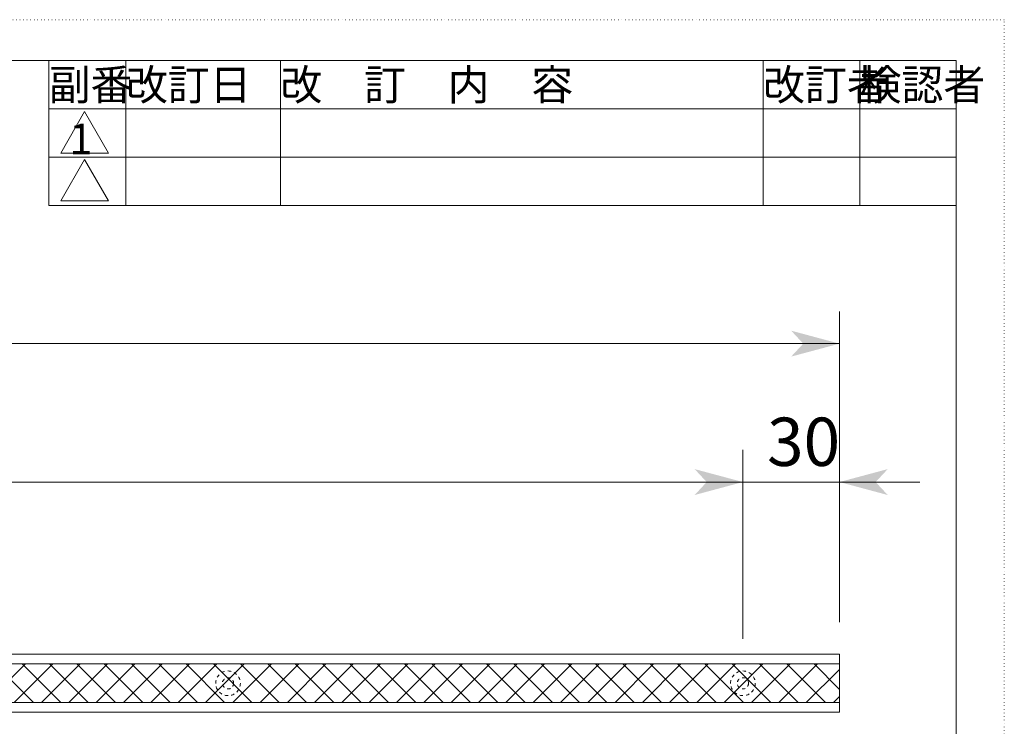
# Model space of a CAD drawing. Extents: x -616 to 614, y -440 to 425.
# Drawn here: x 308 to 614, y 206 to 425 of the extents above; entities that cross this region are included whole.
import ezdxf

# ---------------------------------------------------------------- set-up
doc = ezdxf.new("R2010")
doc.units = 0
doc.header["$MEASUREMENT"] = 0
doc.linetypes.add('DASHED2', pattern=[2, 1, -1])
doc.linetypes.add('DOT', pattern=[1, 0, -1])
for name, color, linetype in [('____', 7, 'DOT'), ('____1', 7, 'DASHED2'), ('______', 7, 'Continuous'), ('________1________1', 7, 'Continuous'), ('___G', 7, 'DOT')]:
    doc.layers.add(name, color=color, linetype=linetype)
doc.styles.add('Style1', font='ＭＳ ゴシック')
doc.dimstyles.new('DS1', dxfattribs={"dimtxt": 15, "dimasz": 3, "dimexe": 2, "dimexo": 2, "dimgap": 1, "dimtad": 1, "dimdec": 3, "dimdsep": 46, "dimtxsty": 'Standard', "dimcen": 0.09, "dimclrd": 7, "dimclre": 7, "dimclrt": 7, "dimadec": 0, "dimazin": 0, "dimtfac": 1, "dimtdec": 4, "dimtofl": 0, "dimtmove": 0, "dimatfit": 3, "dimfxl": 1, "dimtolj": 1, "dimtzin": 0, "dimarcsym": 0})

# ---------------------------------------------------------------- blocks, each defined once
blk = doc.blocks.new('*D1')
at = {"layer": '____1', "color": 7, "linetype": 'Continuous', "lineweight": 5}
for p, q in [((533.14, 233.23), (533.14, 291.89)), ((563.14, 238.39), (563.14, 291.89)), ((533.14, 281.89), (508.14, 281.89)), ((533.14, 281.89), (563.14, 281.89)), ((563.14, 281.89), (588.14, 281.89))]:
    blk.add_line(p, q, dxfattribs=at)
for points in [[(521.89, 281.89), (533.14, 281.89), (518.14, 285.91)], [(563.14, 281.89), (574.39, 281.89), (578.14, 285.91)], [(518.14, 277.86), (518.14, 277.86), (521.89, 281.89), (533.14, 281.89)], [(578.14, 277.86), (578.14, 277.86), (563.14, 281.89), (574.39, 281.89)]]:
    blk.add_solid(points, dxfattribs=at)
at = {"layer": '______', "color": 7, "linetype": 'Continuous', "lineweight": 18, "insert": (540.64, 301.89), "char_height": 15, "width": 15.0586, "attachment_point": 1, "style": 'Style1'}
blk.add_mtext('30', dxfattribs=at)
blk = doc.blocks.new('*D15')
at = {"layer": '____1', "color": 7, "linetype": 'Continuous', "lineweight": 5}
for p, q in [((-480.03, 233.23), (-480.03, 291.89)), ((533.14, 233.23), (533.14, 291.89)), ((-480.03, 281.89), (26.56, 281.89)), ((533.14, 281.89), (26.56, 281.89))]:
    blk.add_line(p, q, dxfattribs=at)
for points in [[(-480.03, 281.89), (-468.78, 281.89), (-465.03, 285.91)], [(521.89, 281.89), (533.14, 281.89), (518.14, 285.91)], [(-465.03, 277.86), (-465.03, 277.86), (-480.03, 281.89), (-468.78, 281.89)], [(518.14, 277.86), (518.14, 277.86), (521.89, 281.89), (533.14, 281.89)]]:
    blk.add_solid(points, dxfattribs=at)
at = {"layer": '______', "color": 7, "linetype": 'Continuous', "lineweight": 18, "insert": (-3.44, 301.89), "char_height": 15, "width": 60.2344, "attachment_point": 1, "style": 'Style1'}
blk.add_mtext('P=160x11', dxfattribs=at)
blk = doc.blocks.new('*D16')
at = {"layer": '____1', "color": 7, "linetype": 'Continuous', "lineweight": 5}
for p, q in [((-510.03, 238.39), (-510.03, 334.86)), ((563.14, 238.39), (563.14, 334.86)), ((-510.03, 324.86), (26.56, 324.86)), ((563.14, 324.86), (26.56, 324.86))]:
    blk.add_line(p, q, dxfattribs=at)
for points in [[(-510.03, 324.86), (-498.78, 324.86), (-495.03, 328.89)], [(551.89, 324.86), (563.14, 324.86), (548.14, 328.89)], [(-495.03, 320.84), (-495.03, 320.84), (-510.03, 324.86), (-498.78, 324.86)], [(548.14, 320.84), (548.14, 320.84), (551.89, 324.86), (563.14, 324.86)]]:
    blk.add_solid(points, dxfattribs=at)
at = {"layer": '______', "color": 7, "linetype": 'Continuous', "lineweight": 18, "insert": (11.56, 344.86), "char_height": 15, "width": 30.1172, "attachment_point": 1, "style": 'Style1'}
blk.add_mtext('1820', dxfattribs=at)

msp = doc.modelspace()

# ---------------------------------------------------------------- hatches: boundary and pattern name
at = {"layer": '____1', "linetype": 'Continuous', "lineweight": 18}
h = msp.add_hatch(dxfattribs=at)
h.set_pattern_fill('Synthetics...', color=4, scale=6, angle=45, style=0, pattern_type=0)
h.set_pattern_definition([(45, (0, 0), (-4.24264, 4.24264), []), (135, (0, 0), (-4.24264, -4.24264), [])])
edge = h.paths.add_edge_path()
edge.add_line((563.1441, 213.3938), (160.2397, 213.3938))
edge.add_spline(control_points=[(153.1566, 225.3938), (155.0102, 221.3989), (157.4657, 217.3919), (160.2397, 213.3938)], knot_values=[0, 0, 0, 0, 1, 1, 1, 1], degree=3, periodic=0)
edge.add_line((153.1566, 225.3938), (563.1441, 225.3938))
edge.add_line((563.1441, 225.3938), (563.1441, 213.3938))
edge = h.paths.add_edge_path()
edge.add_line((115.4735, 225.3938), (-510.0314, 225.3938))
edge.add_line((-510.0314, 225.3938), (-510.0314, 213.3938))
edge.add_line((-510.0314, 213.3938), (122.5566, 213.3938))
edge.add_spline(control_points=[(122.5566, 213.3938), (119.7826, 217.3919), (117.3271, 221.3989), (115.4735, 225.3938)], knot_values=[0, 0, 0, 0, 1, 1, 1, 1], degree=3, periodic=0)

# ---------------------------------------------------------------- linework, layer by layer
at = {"layer": '____1', "color": 7, "linetype": 'DASHED2', "lineweight": 5}
for centre, radius in [((373.1441, 219.3937), 3.833), ((373.1441, 219.3937), 1.75), ((533.1441, 219.3937), 3.833), ((533.1441, 219.3937), 1.75)]:
    msp.add_circle(centre, radius, dxfattribs=at)
at = {"layer": '________1________1', "color": 5, "linetype": 'Continuous', "lineweight": 5}
for p, q in [((563.1441, 228.3938), (151.8811, 228.3938)), ((563.1441, 210.3938), (563.1441, 228.3938)), ((563.1441, 225.3938), (153.1566, 225.3938)), ((563.1441, 213.3938), (160.2397, 213.3938)), ((563.1441, 210.3938), (162.378, 210.3938))]:
    msp.add_line(p, q, dxfattribs=at)
at = {"layer": '___G', "color": 7, "linetype": 'DOT', "lineweight": 5}
for p, q in [((614.3658, 425.4463), (-615.5142, 425.4463)), ((614.3658, -439.9337), (614.3658, 425.4463))]:
    msp.add_line(p, q, dxfattribs=at)
at = {"layer": '___G', "color": 5, "linetype": 'Continuous', "lineweight": 18}
for p, q in [((599.4258, 412.7563), (-600.5742, 412.7563)), ((317.4258, 367.7563), (317.4258, 412.7563)), ((341.4258, 367.7563), (341.4258, 412.7563)), ((389.4258, 367.7563), (389.4258, 412.7563)), ((539.4258, 367.7563), (539.4258, 412.7563)), ((569.4258, 367.7563), (569.4258, 412.7563)), ((599.4258, -427.2437), (599.4258, 412.7563)), ((317.4258, 397.7563), (599.4258, 397.7563)), ((328.5729, 396.9092), (321.1479, 384.0487)), ((328.5729, 396.9092), (335.9979, 384.0487)), ((317.4258, 382.7563), (599.4258, 382.7563)), ((321.1479, 384.0487), (335.9979, 384.0487)), ((328.5729, 382.0592), (321.1479, 369.1987)), ((328.5729, 382.0592), (335.9979, 369.1987)), ((317.4258, 367.7563), (599.4258, 367.7563)), ((321.1479, 369.1987), (335.9979, 369.1987))]:
    msp.add_line(p, q, dxfattribs=at)

# ---------------------------------------------------------------- texts
at = {"layer": '____', "color": 7, "linetype": 'Continuous', "lineweight": 5, "insert": (323.8247, 393.1981), "char_height": 9.525, "width": 9.496458, "attachment_point": 1, "style": 'Style1'}
msp.add_mtext('1', dxfattribs=at)
at = {"layer": '___G', "color": 7, "linetype": 'DOT', "lineweight": 5, "char_height": 9.525, "attachment_point": 1, "style": 'Style1'}
for s, insert, width in [('副番', (317.4258, 410.0113), 24), ('改訂者', (539.4258, 410.0113), 30), ('検認者', (569.4258, 410.0113), 30)]:
    msp.add_mtext(s, dxfattribs=dict(at, insert=insert, width=width))
at = {"layer": '___G', "color": 7, "linetype": 'Continuous', "lineweight": 5, "char_height": 9.525, "attachment_point": 1, "style": 'Style1'}
for s, insert, width in [('改訂日', (341.4258, 410.0113), 48), ('改\u3000訂\u3000内\u3000容', (389.4258, 410.0113), 150)]:
    msp.add_mtext(s, dxfattribs=dict(at, insert=insert, width=width))

# ---------------------------------------------------------------- dimensions: what is measured, and where the dimension line sits
at = {"layer": '______', "color": 7, "linetype": 'Continuous', "lineweight": 5}
for base, p1, p2, picture, middle in [((563.14412, 324.86415), (-510.03137, 228.39381), (563.14412, 228.39381), '*D16', (26.55638, 324.86415)), ((563.1441, 281.8894), (533.1441, 223.2268), (563.1441, 228.3938), '*D1', (548.1441, 281.8894))]:
    dim = msp.add_linear_dim(base=base, p1=p1, p2=p2, dimstyle='DS1', dxfattribs=at)
    dim.commit()
    dim.dimension.update_dxf_attribs({"geometry": picture, "text_midpoint": middle})
dim = msp.add_linear_dim(base=(533.14412, 281.88941), p1=(-480.03137, 223.22675), p2=(533.14412, 223.22675), angle=0.000001, dimstyle='DS1', dxfattribs=at)
dim.commit()
dim.dimension.update_dxf_attribs({"geometry": '*D15', "text_midpoint": (26.55638, 281.88941)})

doc.saveas('drawing.dxf')
